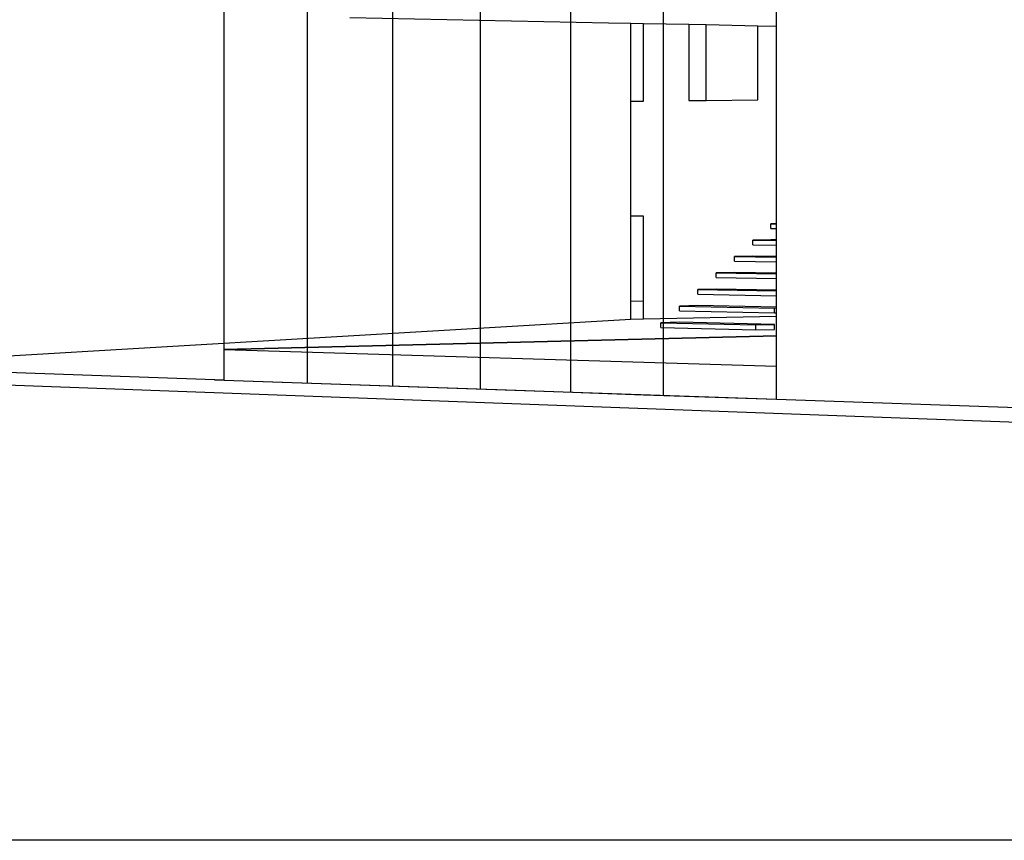
# Model space of a CAD drawing. Units: millimetres. Extents: x -9387 to 53599, y -2508 to 11201.
# Drawn here: x -2340 to 1324, y -2508 to 545 of the extents above; entities that cross this region are included whole.
import ezdxf

# ---------------------------------------------------------------- set-up
doc = ezdxf.new("R2010")
doc.units = ezdxf.units.MM
doc.header["$MEASUREMENT"] = 0
doc.layers.add('_ans', color=252, linetype='Continuous')
picture_1 = doc.add_image_def('image2.tif', size_in_pixel=(3278, 2770))

msp = doc.modelspace()

# ---------------------------------------------------------------- linework, layer by layer
for p, q in [((-1579.1, -682.1), (-1579.1, 1646.8)), ((-1578.9, -682.3), (-1578.9, 1645)), ((476.3, 520.2), (476.3, 589.8)), ((476.8, -737.3), (476.8, 589.9)), ((-65.6, 242.1), (-65.6, 531.2)), ((476.3, -214.3), (476.3, 520.2)), ((476.3, -274.5), (476.3, -232.2)), ((476.3, -631.7), (476.3, -558.7)), ((-1578.9, -682.3), (476.3, -631.7)), ((476.3, -737.3), (476.3, -631.7)), ((476.3, -631.7), (476.3, -631.7)), ((-1579.1, -796), (-1579.1, -682.3)), ((-1578.9, -682.3), (-1579.1, -682.3)), ((-1579.1, -682.3), (-1579.1, -682.3)), ((476.3, -737.3), (476.8, -737.3)), ((476.8, -743.4), (476.8, -737.3)), ((476.8, -867.3), (476.8, -743.4)), ((-1614.7, -794.7), (476.8, -867.3)), ((-1579.1, -796), (-492.7, -833.7)), ((-492.7, -833.7), (-283.3, -841)), ((-283.3, -841), (-218.7, -843.2)), ((-218.7, -843.2), (-18.6, -850.1)), ((-18.6, -850.1), (476.8, -867.3))]:
    msp.add_line(p, q)
at = {"layer": '_ans'}
for p, q in [((54.2, 1762.2), (54.2, -852.7)), ((-290.8, 1737.4), (-290.8, -840.7)), ((-952.4, 1689.9), (-952.4, -817.7)), ((-626.2, 1713.3), (-626.2, -829.1)), ((-1269.9, 1667.2), (-1269.9, -806.7)), ((-148.6, 532.8), (-1112, 552.4)), ((-65.6, 531.2), (-148.6, 532.8)), ((-18.6, 530.2), (-65.6, 531.2)), ((-18.6, 242.6), (-18.6, 530.2)), ((149.8, 526.8), (-18.6, 530.2)), ((149.8, 526.8), (149.8, 244.2)), ((214.6, 525.5), (149.8, 526.8)), ((214.6, 244.9), (214.6, 525.5)), ((406.8, 521.6), (214.6, 525.5)), ((406.8, 246.8), (406.8, 521.6)), ((476.3, 520.2), (406.8, 521.6)), ((-65.6, 242.1), (-18.6, 242.6)), ((-65.6, -185.5), (-65.6, 242.1)), ((149.8, 244.2), (214.6, 244.9)), ((214.6, 244.9), (406.8, 246.8)), ((-18.6, -185.9), (-65.6, -185.5)), ((-65.6, -570.5), (-65.6, -185.5)), ((-18.6, -569.5), (-18.6, -185.9)), ((476.3, -214.3), (454.8, -214.5)), ((454.8, -214.5), (476.3, -214.7)), ((454.8, -232), (454.8, -214.5)), ((476.3, -214.7), (476.3, -214.3)), ((476.3, -232.2), (476.3, -214.7)), ((454.8, -232), (476.3, -232.2)), ((454.8, -274.2), (387.6, -275)), ((387.6, -275), (476.3, -275.9)), ((387.6, -292.6), (387.6, -275)), ((387.6, -292.6), (476.3, -293.6)), ((476.3, -274.5), (454.8, -274.2)), ((476.3, -275.9), (476.3, -274.5)), ((476.3, -293.6), (476.3, -275.9)), ((476.3, -336.1), (476.3, -293.6)), ((387.6, -334.9), (320.1, -335.8)), ((320.1, -335.8), (476.3, -337.9)), ((320.1, -353.4), (320.1, -335.8)), ((320.1, -353.4), (476.3, -355.7)), ((476.3, -336.1), (387.6, -334.9)), ((476.3, -337.9), (476.3, -336.1)), ((476.3, -355.7), (476.3, -337.9)), ((476.3, -398.3), (476.3, -355.7)), ((320.1, -395.8), (252.2, -396.9)), ((252.2, -396.9), (476.3, -400.5)), ((252.2, -414.6), (252.2, -396.9)), ((476.3, -398.3), (320.1, -395.8)), ((476.3, -400.5), (476.3, -398.3)), ((476.3, -418.4), (476.3, -400.5)), ((252.2, -414.6), (476.3, -418.4)), ((476.3, -461.3), (476.3, -418.4)), ((252.2, -457.1), (183.9, -458.3)), ((183.9, -458.3), (476.3, -463.8)), ((183.9, -476.1), (183.9, -458.3)), ((183.9, -476.1), (476.3, -481.7)), ((476.3, -461.3), (252.2, -457.1)), ((476.3, -463.8), (476.3, -461.3)), ((476.3, -481.7), (476.3, -463.8)), ((-65.6, -500.8), (-18.6, -501.8)), ((476.3, -524.9), (476.3, -481.7)), ((183.9, -518.7), (115.3, -520.1)), ((115.3, -520.1), (468.8, -527.6)), ((115.3, -537.9), (115.3, -520.1)), ((115.3, -537.9), (468.8, -545.6)), ((476.3, -524.9), (183.9, -518.7)), ((468.8, -527.6), (476.3, -527.4)), ((468.8, -545.6), (468.8, -527.6)), ((468.8, -545.6), (476.3, -545.5)), ((476.3, -527.4), (476.3, -524.9)), ((476.3, -545.5), (476.3, -527.4)), ((476.3, -558.7), (476.3, -545.5)), ((-65.6, -570.5), (-3032.5, -745.5)), ((-18.6, -569.5), (-65.6, -570.5)), ((476.3, -558.7), (-18.6, -569.5)), ((115.3, -580.7), (46.3, -582.2)), ((46.3, -582.2), (399.7, -590.6)), ((46.3, -600.1), (46.3, -582.2)), ((468.8, -589), (115.3, -580.7)), ((46.3, -600.1), (399.7, -608.7)), ((399.7, -590.6), (468.8, -589)), ((399.7, -608.7), (399.7, -590.6)), ((399.7, -608.7), (468.8, -607.1)), ((468.8, -607.1), (468.8, -589)), ((476.3, -631.7), (-1579.1, -682.3)), ((-1578.9, -682.3), (476.8, -743.4)), ((-4733.7, -726.8), (229.3, -910)), ((-1579.1, -796), (-3032.5, -745.5)), ((476.8, -867.3), (8701, -1152.8)), ((229.3, -910), (2162.6, -981.7))]:
    msp.add_line(p, q, dxfattribs=at)

# ---------------------------------------------------------------- referenced raster images: frames only (the image files are external)
image = msp.add_image(picture_1, insert=(-7131.8, -2508.1), size_in_units=(16222.7, 13708.6))
image.dxf.flags = 7

doc.saveas('drawing.dxf')
